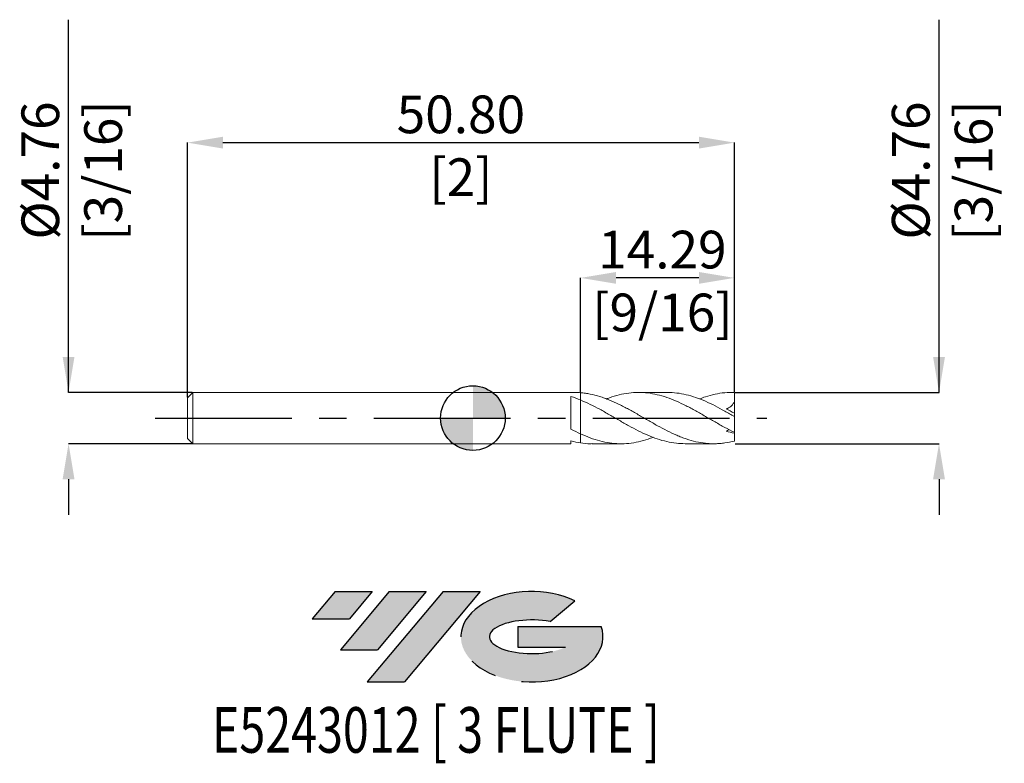
# Model space of a CAD drawing. Units: millimetres. Extents: x -42.1 to 49.4, y -32 to 37.
import ezdxf
from ezdxf.enums import TextEntityAlignment as Align

# ---------------------------------------------------------------- set-up
doc = ezdxf.new("R2010")
doc.units = ezdxf.units.MM
doc.header["$PDSIZE"] = -1
doc.linetypes.add('CENTERX2', pattern=[20.319999999999997, 12.7, -2.54, 2.54, -2.54])
for name, color, linetype in [('FORMAT', 2, 'Continuous'), ('중심선', 1, 'CENTERX2'), ('해칭선', 100, 'Continuous')]:
    doc.layers.add(name, color=color, linetype=linetype)
doc.layers.add('외형선', color=4, linetype='Continuous', lineweight=30)
doc.layers.add('치수문자_일반주서', color=7, linetype='Continuous', lineweight=15)
doc.styles.add('SLDTEXTSTYLE0', font='TXT', dxfattribs={"width": 0.75})
doc.dimstyles.new('SLDDIMSTYLE0', dxfattribs={"dimtxt": 3.5, "dimasz": 3.302, "dimexe": 0, "dimexo": 0.0625, "dimgap": 0.875, "dimtad": 1, "dimrnd": 1e-09, "dimzin": 4, "dimdsep": 46, "dimtxsty": 'SLDTEXTSTYLE0', "dimsah": 1, "dimcen": 0.09, "dimadec": 0, "dimazin": 1, "dimtfac": 1, "dimtofl": 0, "dimtmove": 0, "dimatfit": 3, "dimfxl": 1, "dimfrac": 2, "dimtolj": 1, "dimtzin": 12, "dimarcsym": 0})

# ---------------------------------------------------------------- blocks, each defined once
blk = doc.blocks.new('블럭10')
at = {"layer": '중심선'}
for p, q in [((2.268634060543552, 16.24717430164393), (0.1404042013395286, 13.71084872107135)), ((2.268634060543552, 16.24717430164393), (5.714909304380834, 16.24717430164393)), ((7.28139805157953, 16.24717430164393), (2.750260043222114, 10.84717430164391)), ((5.714909304380834, 16.24717430164393), (3.58671253028996, 13.71088815037384)), ((12.29416204261559, 16.24717430164393), (5.245725140726316, 7.84717430164391)), ((10.72767329541681, 16.24717430164393), (6.196535287059397, 10.84717430164391)), ((7.28139805157953, 16.24717430164393), (10.72767329541681, 16.24717430164393)), ((15.74043728645272, 16.24717430164393), (8.692000384563599, 7.84717430164391)), ((12.29416204261559, 16.24717430164393), (15.74043728645272, 16.24717430164393)), ((22.22332737316547, 13.45928029700563), (24.52862924686651, 15.39360700705356)), ((0.1404042013395286, 13.71084872107135), (3.58671253028996, 13.71088815037384)), ((19.22039502424796, 13.00717430171391), (19.22036997980202, 11.08717430171403)), ((19.22039502424796, 13.00717430171391), (26.96566020931264, 13.00717430171391)), ((19.22036997980202, 11.08717430171403), (23.66174974927406, 11.08717430171406)), ((2.750260043222114, 10.84717430164391), (6.196535287059397, 10.84717430164391)), ((5.245725140726316, 7.84717430164391), (8.692000384563599, 7.84717430164391))]:
    blk.add_line(p, q, dxfattribs=at)
for centre, major_axis, ratio, start_param, end_param in [((20.54032771741204, 12.0471743016438), (6.600054785286829, -1.261213355974178e-13), 0.636358354079598, 0.9219305317359503, 6.513795318482858), ((20.54032771746488, 12.04717430159265), (3.960054785062283, 1.540847449632565e-10), 0.3939339440162632, 1.131841032648279, 5.62031148352944)]:
    blk.add_ellipse(centre, major_axis=major_axis, ratio=ratio, start_param=start_param, end_param=end_param, dxfattribs=at)
at = {"layer": 'FORMAT', "color": 2, "style": 'SLDTEXTSTYLE0', "width": 0.75}
blk.add_attdef('AUTOATTR0', text='', height=4.233333333333333, dxfattribs=at).set_placement((4.408487351596664, -0.0412997538344756), align=Align.BOTTOM_LEFT)
blk = doc.blocks.new('_D')
at = {"layer": 'Defpoints', "color": 0}
for p in [(24.28750000000006, 25.57230032795722), (-26.51249999999994, 1.881249999999994), (24.28750000000006, 2.381250000000001)]:
    blk.add_point(p, dxfattribs=at)
at = {"layer": '치수문자_일반주서', "color": 0, "lineweight": -2}
for p, q in [((-26.51249999999994, 1.943749999999994), (-26.51249999999994, 25.57230032795722)), ((-23.21049999999994, 25.57230032795722), (20.98550000000006, 25.57230032795722)), ((24.28750000000006, 2.443750000000001), (24.28750000000006, 25.57230032795722))]:
    blk.add_line(p, q, dxfattribs=at)
at = {"layer": '치수문자_일반주서', "color": 0}
for points in [[(-23.21049999999994, 26.12263366129055), (-23.21049999999994, 25.02196699462388), (-26.51249999999994, 25.57230032795722)], [(20.98550000000006, 25.02196699462388), (20.98550000000006, 26.12263366129055), (24.28750000000006, 25.57230032795722)]]:
    blk.add_solid(points, dxfattribs=at)
at = {"layer": '치수문자_일반주서', "color": 0, "insert": (-1.112499999999942, 29.94730032795722), "char_height": 3.5, "attachment_point": 2, "style": 'SLDTEXTSTYLE0'}
blk.add_mtext('\\A1;50.80 [2]', dxfattribs=at)
blk = doc.blocks.new('_D_1')
at = {"layer": 'Defpoints', "color": 0}
for p in [(-26.01249999999994, 2.381250000000001), (-37.54461464268955, -2.381250000000044), (-26.01249999999994, -2.381250000000001)]:
    blk.add_point(p, dxfattribs=at)
at = {"layer": '치수문자_일반주서', "color": 0, "lineweight": -2}
for p, q in [((-37.54461464268956, 2.381249999999959), (-37.54461464268967, 36.98524999999996)), ((-37.54461464268957, 5.683249999999958), (-37.54461464268957, 8.985249999999958)), ((-26.07499999999994, 2.381250000000001), (-37.54461464268956, 2.381249999999959)), ((-26.07499999999994, -2.381250000000002), (-37.54461464268955, -2.381250000000044)), ((-37.54461464268954, -5.683250000000044), (-37.54461464268953, -8.985250000000043))]:
    blk.add_line(p, q, dxfattribs=at)
at = {"layer": '치수문자_일반주서', "color": 0}
for points in [[(-38.0949479760229, 5.683249999999957), (-36.99428130935623, 5.68324999999996), (-37.54461464268956, 2.381249999999959)], [(-36.9942813093562, -5.683250000000042), (-38.09494797602287, -5.683250000000045), (-37.54461464268955, -2.381250000000044)]]:
    blk.add_solid(points, dxfattribs=at)
at = {"layer": '치수문자_일반주서', "color": 0, "insert": (-41.91961464268962, 22.98524999999994), "char_height": 3.5, "attachment_point": 2, "rotation": 90.00000000000018, "style": 'SLDTEXTSTYLE0'}
blk.add_mtext('\\A1;%%c4.76 [3/16]', dxfattribs=at)
blk = doc.blocks.new('_D_2')
at = {"layer": 'Defpoints', "color": 0}
for p in [(10.00000000000006, 13.01650436508611), (10.00000000000006, 2.35852538413453), (24.28750000000006, 2.381250000000001)]:
    blk.add_point(p, dxfattribs=at)
at = {"layer": '치수문자_일반주서', "color": 0, "lineweight": -2}
for p, q in [((10.00000000000006, 2.42102538413453), (10.00000000000006, 13.01650436508611)), ((20.98550000000006, 13.01650436508611), (13.30200000000006, 13.01650436508611)), ((24.28750000000006, 2.443750000000001), (24.28750000000006, 13.01650436508611))]:
    blk.add_line(p, q, dxfattribs=at)
at = {"layer": '치수문자_일반주서', "color": 0}
for points in [[(13.30200000000006, 13.56683769841944), (13.30200000000006, 12.46617103175278), (10.00000000000006, 13.01650436508611)], [(20.98550000000006, 12.46617103175278), (20.98550000000006, 13.56683769841944), (24.28750000000006, 13.01650436508611)]]:
    blk.add_solid(points, dxfattribs=at)
at = {"layer": '치수문자_일반주서', "color": 0, "insert": (17.60051960857303, 17.39150436508611), "char_height": 3.5, "attachment_point": 2, "style": 'SLDTEXTSTYLE0'}
blk.add_mtext('\\A1;14.29 [9/16]', dxfattribs=at)
blk = doc.blocks.new('_D_3')
at = {"layer": 'Defpoints', "color": 0}
for p in [(24.28750000000006, 2.381250000000001), (24.28750000000006, -2.381250000000001), (43.28750000000009, -2.381249999999929)]:
    blk.add_point(p, dxfattribs=at)
at = {"layer": '치수문자_일반주서', "color": 0, "lineweight": -2}
for p, q in [((43.28750000000009, 2.381250000000072), (43.28749999999998, 36.98525000000007)), ((43.28750000000008, 5.683250000000072), (43.28750000000007, 8.985250000000072)), ((24.35000000000006, 2.381250000000002), (43.28750000000009, 2.381250000000072)), ((24.35000000000006, -2.38125), (43.2875000000001, -2.38124999999993)), ((43.28750000000011, -5.68324999999993), (43.28750000000012, -8.98524999999993))]:
    blk.add_line(p, q, dxfattribs=at)
at = {"layer": '치수문자_일반주서', "color": 0}
for points in [[(42.73716666666675, 5.68325000000007), (43.83783333333341, 5.683250000000074), (43.28750000000009, 2.381250000000072)], [(43.83783333333344, -5.683249999999928), (42.73716666666677, -5.683249999999932), (43.2875000000001, -2.38124999999993)]]:
    blk.add_solid(points, dxfattribs=at)
at = {"layer": '치수문자_일반주서', "color": 0, "insert": (38.91250000000002, 22.98525000000006), "char_height": 3.5, "attachment_point": 2, "rotation": 90.00000000000018, "style": 'SLDTEXTSTYLE0'}
blk.add_mtext('\\A1;%%c4.76 [3/16]', dxfattribs=at)
blk = doc.blocks.new('SW_DOWELSYMBOL_0')
at = {"linetype": 'Continuous', "lineweight": 0}
h = blk.add_hatch(color=0, dxfattribs=at)
edge = h.paths.add_edge_path(flags=0)
edge.add_arc((0, 0), 3.000000000000003, 0, 90)
edge.add_line((0, 3.000000000000003), (0, 0))
edge.add_line((0, 0), (3.000000000000003, 0))
h = blk.add_hatch(color=0, dxfattribs=at)
edge = h.paths.add_edge_path(flags=0)
edge.add_arc((0, 0), 3.000000000000003, 180, 270.0000000000008)
edge.add_line((0, -3.000000000000003), (0, 0))
edge.add_line((0, 0), (-3.000000000000003, 0))
at = {"layer": '해칭선', "color": 0}
blk.add_circle((0, 0), 3.000000000000003, dxfattribs=at)

msp = doc.modelspace()

# ---------------------------------------------------------------- hatches: boundary and pattern name
at = {"layer": '중심선'}
for points in [[(-9.3378636277443, -16.09880233420974), (-12.78413887158158, -16.09880233420974), (-14.91236873078561, -18.63512791478234), (-11.46606040183517, -18.63508848547985)], [(-4.325099636708321, -16.09880233420972), (-7.771374880545631, -16.09880233420976), (-12.30251288890302, -21.49880233420976), (-8.856237645065736, -21.49880233420976)], [(0.6876643543275474, -16.09880233420976), (-2.758610889509541, -16.09880233420974), (-9.807047791398817, -24.49880233420976), (-6.360772547561535, -24.49880233420976)]]:
    msp.add_hatch(color=256, dxfattribs=at).paths.add_polyline_path(points, flags=0)
h = msp.add_hatch(color=256, dxfattribs=at)
edge = h.paths.add_edge_path(flags=0)
edge.add_ellipse((5.487554785339746, -20.29880233426101), major_axis=(3.960054785062283, 1.540882976769353e-10), ratio=0.3939339440162628, start_angle=39.99803423149177, end_angle=342.90460819391564, ccw=False)
edge.add_line((7.170554441040342, -18.88669633884804), (9.47585631474138, -16.95236962880012))
edge.add_ellipse((5.4875547852869, -20.29880233420989), major_axis=(6.600054785286829, -1.27897692436818e-13), ratio=0.636358354079598, start_angle=39.99873849337411, end_angle=368.4976242363725)
edge.add_line((11.91288727718751, -19.33880233413976), (4.167622092122823, -19.33880233413976))
edge.add_line((4.167622092122823, -19.33880233413976), (4.167597047676889, -21.25880233413965))
edge.add_line((4.167597047676889, -21.25880233413965), (8.608976817148925, -21.25880233413962))

# ---------------------------------------------------------------- linework, layer by layer
at = {"color": 1, "linetype": 'Continuous', "lineweight": 15}
for p, q in [((18.06787361422179, 2.381250000000001), (15.39039683600645, 2.381250000000001)), ((24.28750000000006, 2.381250000000001), (24.02913649062775, 2.381250000000001)), ((24.28750000000006, 2.376576223557283), (24.28750000000006, 2.381250000000001)), ((24.28750000000006, 1.541868815695874), (24.28750000000006, 2.376576223557283)), ((24.28750000000006, 0.4593441065733152), (24.28750000000006, 1.541868815695874)), ((24.28750000000006, 0.1491208104934222), (24.28750000000006, 0.4593441065733155)), ((24.28750000000006, -1.317430521898872), (24.28750000000006, 0.1491208104934222)), ((24.28750000000006, -1.317430521898872), (24.28750000000006, -1.392098215593433)), ((24.28750000000006, -2.132735788877399), (24.28750000000006, -1.392098215593433)), ((11.07169056905277, -2.381250000000001), (13.7483665690995, -2.381250000000001)), ((19.70946720261544, -2.381250000000001), (22.38669324424156, -2.381250000000001))]:
    msp.add_line(p, q, dxfattribs=at)
for points, knots in [([(24.28750000000006, -2.132735788877398), (23.99285271371952, -2.208918893577482), (23.69130803901056, -2.268943383086847), (23.24433962154414, -2.331324812709088), (23.0973815026559, -2.347526591875886), (22.80058822852315, -2.370845217919348), (22.65093638852404, -2.377924479780515), (22.35174132198447, -2.382724207871114), (22.20220323721584, -2.380444619049571), (21.90585838183782, -2.366655178875841), (21.75861997698899, -2.355167184329816), (21.31121988074032, -2.30681719099343), (21.01094243552365, -2.256047532209058), (20.42051038112801, -2.120946802667737), (20.11883713937906, -2.035704195687886), (19.67235788566685, -1.885549074397828), (19.52554720231621, -1.8319601943601), (19.22834332337679, -1.717429854243699), (19.07859717473794, -1.656544794856697), (18.62986284744602, -1.464568644836751), (18.33578382277289, -1.324865619324479), (17.73875168404407, -1.025637394985368), (17.43962963798059, -0.866672759331291), (16.84813438217502, -0.5389665310357102), (16.54637248386106, -0.3684863160085033), (16.10043966835756, -0.1116879138467817), (15.95364350704359, -0.0260592932103875), (15.65606701336085, 0.145731366005643), (15.50624604373759, 0.2317077711896926), (15.05762823626221, 0.4876096061865389), (14.76374613955267, 0.6547453155365225), (14.31565586003169, 0.89720196309662), (14.16573434878741, 0.9765177679131687), (13.86740985155028, 1.130754167646272), (13.72009253065362, 1.205498688927355), (13.27572973794056, 1.422679359568811), (12.9739191330563, 1.558289497647312), (12.52858979538333, 1.740829466140962), (12.38167523639148, 1.798206417232016), (12.08376427810751, 1.90624538426195), (11.93388800775694, 1.956745194709864), (11.4854449169834, 2.096314926101281), (11.19164516957409, 2.1731863779795), (10.74329668342252, 2.26285859790011), (10.59340238234857, 2.288392119532349), (10.29535728033939, 2.330321433068509), (10.14834925890387, 2.346694920173593), (10.00000000000006, 2.358525384134531)], [0, 0, 0, 0, 0.0624999999999999, 0.0624999999999999, 0.0937499999999998, 0.0937499999999998, 0.1249999999999998, 0.1249999999999998, 0.1562499999999997, 0.1562499999999997, 0.1874999999999997, 0.1874999999999997, 0.2499999999999998, 0.2499999999999998, 0.3125, 0.3125, 0.3437500000000001, 0.3437500000000001, 0.3750000000000002, 0.3750000000000002, 0.4375000000000004, 0.4375000000000004, 0.5000000000000007, 0.5000000000000007, 0.5625000000000009, 0.5625000000000009, 0.593750000000001, 0.593750000000001, 0.625000000000001, 0.625000000000001, 0.6875000000000009, 0.6875000000000009, 0.7187500000000008, 0.7187500000000008, 0.7500000000000006, 0.7500000000000006, 0.8125000000000006, 0.8125000000000006, 0.8437500000000004, 0.8437500000000004, 0.8750000000000004, 0.8750000000000004, 0.9375000000000002, 0.9375000000000002, 0.96875, 0.96875, 1, 1, 1, 1]), ([(12.40857841897147, 1.776867515918717), (12.50119287158447, 1.814735331419912), (12.89300609293114, 1.974938305775148), (13.58410800900988, 2.169472304758846), (14.47508347859489, 2.341710528354953), (15.35977170196877, 2.399077392260871), (16.23967493790807, 2.348670068393329), (17.12075983740742, 2.191595176968001), (18.00705059563295, 1.933228361015662), (18.89841590539451, 1.583128264094932), (19.79622572286236, 1.155695956918751), (20.69522183493614, 0.6745219877702856), (21.59372002312617, 0.1607010623898107), (22.49113679736764, -0.3597005236512384), (23.38872645301748, -0.8676328902169488), (23.98771073281792, -1.167398845026657), (24.28750000000005, -1.317430521898871)], [0, 0, 0, 0, 0.0233933327452246, 0.0989674592068436, 0.1744199519434451, 0.2484200978057433, 0.3224715004818842, 0.3967012427955673, 0.4708058127631595, 0.5463213853725974, 0.6218798747060407, 0.6976041043609434, 0.7732497039090982, 0.8487735851164216, 0.9243117764098349, 1, 1, 1, 1]), ([(24.28750000000006, 0.1491208104934227), (23.98836424772897, 0.3205906609402531), (23.39069154909796, 0.6631871158017916), (22.49506937985752, 1.144755824477911), (21.59959717441379, 1.572713950643319), (20.7030330111464, 1.926979112908724), (19.81136080279125, 2.186661394159447), (18.93314775966153, 2.351379963399582), (18.35396807904153, 2.370547643363129), (18.06787361422179, 2.380015805531969)], [0, 0, 0, 0, 0.1442368181500541, 0.2881849049844458, 0.4321089775012962, 0.5762742736145068, 0.7205731832150072, 0.8619729450473634, 0.9999999999999999, 0.9999999999999999, 0.9999999999999999, 0.9999999999999999]), ([(21.04916473301977, 1.775896460731856), (21.23083609197124, 1.8462826180119), (21.71160141569734, 2.032548763021667), (22.49112727589051, 2.231592153465315), (23.38872883909166, 2.37699449618129), (23.98771152870186, 2.376715739950321), (24.28750000000005, 2.376576223557282)], [0, 0, 0, 0, 0.1682670753525765, 0.4452929477779404, 0.722371310409318, 1, 1, 1, 1]), ([(10.00000000000006, 1.680778472280068), (10.29865108419687, 1.550983029080794), (10.89565226011597, 1.291522955706873), (11.79094911221518, 0.8199850070534017), (12.68697240510607, 0.3153972121393985), (13.5840877208759, -0.2046201453698535), (14.47508883508003, -0.7123243104810056), (15.35977013005893, -1.184237005123137), (16.23967591261974, -1.599439565639784), (17.12075751080958, -1.942058665826988), (18.00705897770107, -2.196281914291327), (18.86965177270925, -2.35492481484704), (19.43905179168793, -2.369460767779985), (19.70946720261544, -2.376364079256222)], [0, 0, 0, 0, 0.0922718439811335, 0.1844506927175842, 0.2767067553596918, 0.369162243254935, 0.4614689275064242, 0.5519988470747644, 0.6425914729415912, 0.7334022750411057, 0.8240599444367347, 0.916443799020089, 1, 1, 1, 1]), ([(24.28750000000006, 1.541868815695875), (24.24829121181113, 1.452244965363356), (24.20205599197009, 1.369213556729203), (24.09477234007221, 1.217049008558684), (24.03293253218907, 1.14747255755533), (23.83356326332684, 0.9701106535157757), (23.67784767757346, 0.889565840222343), (23.51673505392327, 0.8471521253386343)], [0, 0, 0, 0, 0.2499999999999994, 0.2499999999999994, 0.4999999999999988, 0.4999999999999988, 1, 1, 1, 1]), ([(16.72866655054318, -1.775827650886631), (16.58069319173472, -1.834173017681506), (16.13346312116947, -2.010514236931688), (15.38760327608439, -2.21027216299721), (14.49024475187267, -2.362231064744192), (13.59190994938666, -2.398139346002558), (12.69283811822605, -2.32244142575015), (11.79487630974674, -2.135271093174739), (10.89761964900321, -1.852204144012385), (10.299306749064, -1.593101276731208), (10.00000000000006, -1.463484755197153)], [0, 0, 0, 0, 0.0659482463528414, 0.1993199256104927, 0.3326355532946066, 0.4661354851759027, 0.5998371913481315, 0.7332511313051844, 0.8665585570465885, 1, 1, 1, 1]), ([(23.82781496222901, -1.082362685481077), (23.80310291534002, -1.088790281725625), (23.70632501500415, -1.113962185596979), (23.59765579895607, -1.163449003915992), (23.51673505392306, -1.200299460313095)], [0, 0, 0, 0, 0.2553480371368708, 1, 1, 1, 1]), ([(10.00000000000006, -2.301211424914184), (10.29865937097635, -2.342750054641427), (10.65593155379333, -2.392440767058607), (11.01309551213678, -2.37522762498894), (11.07169056905277, -2.372403697726085)], [0, 0, 0, 0, 0.8359435336427452, 1, 1, 1, 1])]:
    msp.add_open_spline(points, degree=3, knots=knots, dxfattribs=at)
for points in [[(24.28750000000006, 0.4593441065733153), (24.02363740227685, 0.6029098268759631), (23.76700998427327, 0.7315731349360275), (23.51673505392284, 0.8471521253368804)], [(24.28750000000006, -1.392098215593433), (24.02363740227688, -1.351905408107138), (23.76700998427334, -1.286966133177905), (23.51673505392294, -1.200299460314964)]]:
    msp.add_open_spline(points, degree=3, dxfattribs=at)
at = {"layer": '외형선', "linetype": 'Continuous', "lineweight": 15}
for p, q in [((-26.01249999999994, 2.381249999999994), (-26.51249999999994, 1.881249999999994)), ((-26.51249999999994, 1.881249999999994), (-26.51249999999994, -1.881250000000001)), ((9.428811378360791, 2.38125), (-26.01249999999994, 2.381249999999998)), ((-26.01249999999994, 2.381249999999994), (-26.01249999999994, -2.381250000000002)), ((9.109827324576315, 2.002622719320438), (9.109827324576315, -1.027954286909913)), ((10.00000000000006, 2.358525384134528), (10.00000000000006, 1.680778472280068)), ((10.00000000000006, -1.463484755197151), (10.00000000000006, -2.301211424914183)), ((-26.51249999999994, -1.881249999999999), (-26.01249999999994, -2.381249999999999)), ((-26.01249999999994, -2.381250000000002), (9.109827324576315, -2.381250000000001)), ((9.109827324576315, -2.117057905664816), (9.109827324576315, -2.381250000000001))]:
    msp.add_line(p, q, dxfattribs=at)
for points in [[(9.999999999999998, 1.680778472280091), (9.704899765768683, 1.801733943924067), (9.404733490930838, 1.910255473219976), (9.109827324576315, 2.002619020310954)], [(10.00000000000006, -1.46348475519715), (9.704899765768726, -1.328787796641849), (9.404733490930857, -1.18191543397868), (9.109827324576315, -1.027926577968493)], [(10, -2.301211424914175), (9.704899765768683, -2.257313340184921), (9.404733490930838, -2.195214065959622), (9.109827324576315, -2.117061035581983)]]:
    msp.add_open_spline(points, degree=3, dxfattribs=at)
for points, knots in [([(10.00000000000006, 2.358525384134528), (9.833742785505663, 2.370479581575037), (9.64332205139751, 2.384171180217646), (9.452966612332434, 2.380146912213868), (9.428811378360793, 2.379636251023028)], [0, 0, 0, 0, 0.8731045769415462, 0.9999999999999999, 0.9999999999999999, 0.9999999999999999, 0.9999999999999999]), ([(10.00000000000006, 1.680778472280065), (10.00000000000006, 1.52976191328238), (10.00000000000006, 1.346945214530903), (10.00000000000006, 0.905032654774103), (10.00000000000006, 0.644907415916209), (10.00000000000006, 0.0625963133080437), (10.00000000000006, -0.2600283339503363), (10.00000000000006, -0.8967508804146871), (10.00000000000006, -1.208498537615496), (10.00000000000006, -1.463484755197151)], [0, 0, 0, 0, 0.25, 0.25, 0.5, 0.5, 0.75, 0.75, 1, 1, 1, 1]), ([(10.00000000000006, 1.680778472280117), (10.00000000000006, 1.529761913282435), (10.00000000000006, 1.346945214530961), (10.00000000000006, 0.9050326547741621), (10.00000000000006, 0.6449074159162654), (10.00000000000006, 0.0625963133080899), (10.00000000000006, -0.2600283339503007), (10.00000000000006, -0.896750880414671), (10.00000000000006, -1.208498537615489), (10.00000000000006, -1.463484755197151)], [0, 0, 0, 0, 0.25, 0.25, 0.5, 0.5, 0.75, 0.75, 1, 1, 1, 1])]:
    msp.add_open_spline(points, degree=3, knots=knots, dxfattribs=at)
at = {"layer": '중심선', "color": 1}
msp.add_line((-29.51249999999993, -4.1e-15), (27.28750000000007, 2.8e-15), dxfattribs=at)
at = {"layer": '해칭선'}
msp.add_circle((0, 0), 3.000000000000003, dxfattribs=at)

# ---------------------------------------------------------------- block references
at = {"color": 7, "linetype": 'Continuous'}
ref = msp.add_blockref('블럭10', (-15.05277293212514, -32.34597663585367), dxfattribs=at)
ref.add_attrib('AUTOATTR0', 'E5243012 [ 3 FLUTE ]', dxfattribs={"layer": 'FORMAT', "color": 2, "height": 4.233333333333333, "style": 'SLDTEXTSTYLE0', "width": 0.75}).set_placement((-24.23406822086642, -32.38727638968815), align=Align.BOTTOM_LEFT)
at = {"layer": '해칭선'}
msp.add_blockref('SW_DOWELSYMBOL_0', (0, 0), dxfattribs=at)

# ---------------------------------------------------------------- dimensions: what is measured, and where the dimension line sits
at = {"layer": '치수문자_일반주서'}
for base, p1, p2, picture, middle in [((-37.54461464268955, -2.381250000000044), (-26.01249999999994, 2.381250000000001), (-26.01249999999994, -2.381250000000001), '_D_1', (-37.54461464268962, 22.98524999999996)), ((43.2875000000001, -2.38124999999993), (24.28750000000006, 2.381250000000001), (24.28750000000006, -2.381250000000001), '_D_3', (43.28750000000002, 22.98525000000007))]:
    dim = msp.add_linear_dim(base=base, p1=p1, p2=p2, angle=90.0000000000002, text='%%c<>', dimstyle='SLDDIMSTYLE0', dxfattribs=at)
    dim.commit()
    dim.dimension.update_dxf_attribs({"geometry": picture, "text_midpoint": middle, "dimtype": 160})
for base, p1, p2, picture, middle in [((24.28750000000006, 25.57230032795722), (-26.51249999999994, 1.881249999999994), (24.28750000000006, 2.381250000000001), '_D', (-1.112499999999942, 25.57230032795722)), ((10.00000000000006, 13.01650436508611), (24.28750000000006, 2.381250000000001), (10.00000000000006, 2.35852538413453), '_D_2', (17.60051960857303, 13.01650436508611))]:
    dim = msp.add_linear_dim(base=base, p1=p1, p2=p2, dimstyle='SLDDIMSTYLE0', dxfattribs=at)
    dim.commit()
    dim.dimension.update_dxf_attribs({"geometry": picture, "text_midpoint": middle, "dimtype": 160})

doc.saveas('drawing.dxf')
